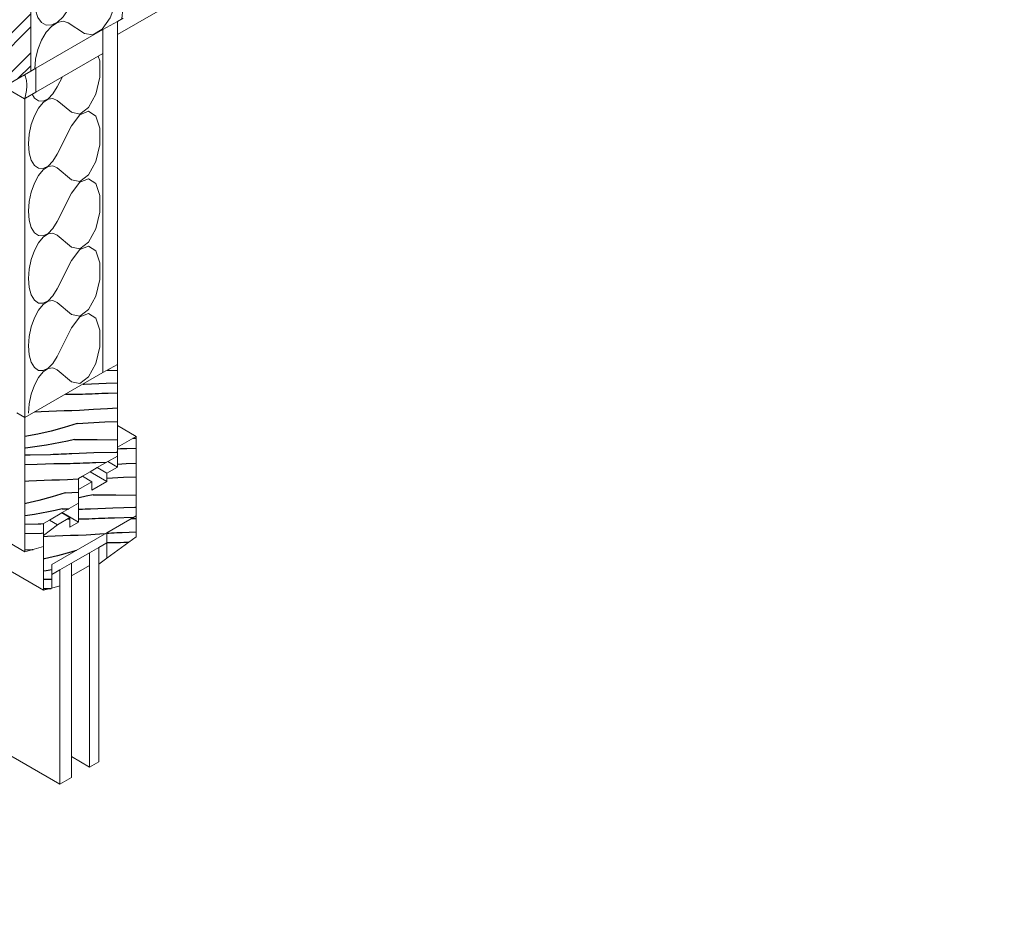
# Model space of a CAD drawing. Units: metres. Extents: x -76.94 to -72.61, y 19.58 to 26.11.
# Drawn here: x -73.29 to -72.61, y 21.07 to 21.68 of the extents above; entities that cross this region are included whole.
import ezdxf

# ---------------------------------------------------------------- set-up
doc = ezdxf.new("R2010")
doc.units = ezdxf.units.M
doc.header["$MEASUREMENT"] = 0
for name, color, linetype in [('New_0', 7, 'Continuous'), ('New_000000_Mauerwerk', 7, 'Continuous'), ('New_00000_Dämmung', 7, 'Continuous'), ('New_00000_Glas', 7, 'Continuous'), ('New_00000_Holz', 7, 'Continuous'), ('New_10_Schraffur', 7, 'Continuous'), ('New_Annotation - Label', 7, 'Continuous')]:
    doc.layers.add(name, color=color, linetype=linetype)
doc.dimstyles.new('GENERATED_STYLE__3', dxfattribs={"dimtxt": 0.18, "dimasz": 0.01824, "dimexe": 0.18, "dimexo": 0.0625, "dimgap": 0.09, "dimtad": 0, "dimtih": 1, "dimtoh": 1, "dimdec": 4, "dimzin": 0, "dimdsep": 46, "dimcen": 0.09, "dimadec": 0, "dimazin": 0, "dimtfac": 1, "dimtdec": 4, "dimtmove": 0, "dimatfit": 3, "dimldrblk": 'ARROWHEAD_11', "dimfxl": 0, "dimtolj": 1, "dimtzin": 0, "dimarcsym": 0})

# ---------------------------------------------------------------- blocks, each defined once
blk = doc.blocks.new('*X30')
at = {"layer": 'New_10_Schraffur', "color": 253, "lineweight": 25}
for p, q in [((-73.22808, 21.43885), (-73.22647, 21.43884)), ((-73.22647, 21.43884), (-73.22097, 21.4388)), ((-73.2447, 21.42925), (-73.24391, 21.42928)), ((-73.24391, 21.42928), (-73.22865, 21.42984)), ((-73.22865, 21.42984), (-73.22097, 21.43003)), ((-73.25691, 21.4222), (-73.25656, 21.42221)), ((-73.25656, 21.42221), (-73.24513, 21.42235)), ((-73.24513, 21.42235), (-73.24291, 21.42245)), ((-73.24291, 21.42245), (-73.24069, 21.42254)), ((-73.24069, 21.42254), (-73.23847, 21.42263)), ((-73.23847, 21.42263), (-73.23625, 21.42272)), ((-73.23625, 21.42272), (-73.23403, 21.42279)), ((-73.23403, 21.42279), (-73.23181, 21.42287)), ((-73.23181, 21.42287), (-73.22959, 21.42294)), ((-73.22959, 21.42294), (-73.22737, 21.423)), ((-73.22737, 21.42303), (-73.22097, 21.42316)), ((-73.27807, 21.40998), (-73.27373, 21.41022)), ((-73.27373, 21.41022), (-73.26841, 21.41048)), ((-73.26841, 21.41048), (-73.26308, 21.4107)), ((-73.26308, 21.4107), (-73.25776, 21.41088)), ((-73.25776, 21.41088), (-73.25243, 21.41103)), ((-73.25243, 21.41103), (-73.24711, 21.41113)), ((-73.24711, 21.41113), (-73.23747, 21.41186)), ((-73.23747, 21.41186), (-73.22783, 21.41244)), ((-73.22783, 21.41244), (-73.22097, 21.41275)), ((-73.24872, 21.402), (-73.25767, 21.39911)), ((-73.24872, 21.402), (-73.22962, 21.40302)), ((-73.22962, 21.40302), (-73.22097, 21.40328)), ((-73.27592, 21.39454), (-73.28493, 21.3929)), ((-73.26674, 21.39662), (-73.27592, 21.39454)), ((-73.25767, 21.39911), (-73.26674, 21.39662)), ((-73.26992, 21.38702), (-73.27477, 21.38625)), ((-73.26509, 21.38786), (-73.26992, 21.38702)), ((-73.26027, 21.38879), (-73.26509, 21.38786)), ((-73.25546, 21.3898), (-73.26027, 21.38879)), ((-73.25068, 21.39088), (-73.25546, 21.3898)), ((-73.25068, 21.39088), (-73.23494, 21.39078)), ((-73.23494, 21.39078), (-73.22097, 21.39068)), ((-73.2845, 21.38494), (-73.28493, 21.3849)), ((-73.28493, 21.38017), (-73.2813, 21.38026)), ((-73.27963, 21.38556), (-73.2845, 21.38494)), ((-73.2813, 21.38026), (-73.26734, 21.3805)), ((-73.27477, 21.38625), (-73.27963, 21.38556)), ((-73.26734, 21.38053), (-73.26547, 21.38062)), ((-73.26547, 21.38062), (-73.2636, 21.38072)), ((-73.2636, 21.38072), (-73.26173, 21.38081)), ((-73.26173, 21.38081), (-73.25986, 21.3809)), ((-73.25986, 21.3809), (-73.25799, 21.38098)), ((-73.25799, 21.38098), (-73.25612, 21.38106)), ((-73.25612, 21.38106), (-73.25425, 21.38115)), ((-73.25425, 21.38115), (-73.25238, 21.38122)), ((-73.25238, 21.38122), (-73.23713, 21.38178)), ((-73.23713, 21.38178), (-73.22187, 21.38217)), ((-73.22187, 21.38217), (-73.22097, 21.38218)), ((-73.28493, 21.37358), (-73.27646, 21.37388)), ((-73.27646, 21.37388), (-73.26503, 21.37415)), ((-73.26503, 21.37415), (-73.2536, 21.37429)), ((-73.2536, 21.37429), (-73.25138, 21.37439)), ((-73.25138, 21.37439), (-73.24917, 21.37448)), ((-73.24917, 21.37448), (-73.24695, 21.37457)), ((-73.24695, 21.37457), (-73.24473, 21.37466)), ((-73.24473, 21.37466), (-73.24251, 21.37474)), ((-73.24251, 21.37474), (-73.24029, 21.37481)), ((-73.24029, 21.37481), (-73.23807, 21.37488)), ((-73.23807, 21.37488), (-73.23585, 21.37494)), ((-73.23584, 21.37497), (-73.22841, 21.37513)), ((-73.28493, 21.36201), (-73.2822, 21.36217)), ((-73.2822, 21.36217), (-73.27688, 21.36242)), ((-73.27688, 21.36242), (-73.27156, 21.36264)), ((-73.27156, 21.36264), (-73.26623, 21.36283)), ((-73.26623, 21.36283), (-73.26091, 21.36297)), ((-73.26091, 21.36297), (-73.25558, 21.36308)), ((-73.25558, 21.36308), (-73.24782, 21.36366)), ((-73.25719, 21.35395), (-73.26614, 21.35106)), ((-73.25719, 21.35395), (-73.24782, 21.35445)), ((-73.28439, 21.34648), (-73.28493, 21.34638)), ((-73.27522, 21.34857), (-73.28439, 21.34648)), ((-73.26614, 21.35106), (-73.27522, 21.34857)), ((-73.2784, 21.33896), (-73.28324, 21.33819)), ((-73.27356, 21.33981), (-73.2784, 21.33896)), ((-73.26874, 21.34073), (-73.27356, 21.33981)), ((-73.26394, 21.34174), (-73.26874, 21.34073)), ((-73.25915, 21.34282), (-73.26394, 21.34174)), ((-73.25915, 21.34282), (-73.25458, 21.34279)), ((-73.28324, 21.33819), (-73.28493, 21.33795)), ((-73.28493, 21.33228), (-73.27582, 21.33244)), ((-73.27581, 21.33247), (-73.27394, 21.33256)), ((-73.27394, 21.33256), (-73.27207, 21.33266)), ((-73.27207, 21.33266), (-73.27201, 21.33266)), ((-73.28494, 21.32582), (-73.27351, 21.32609)), ((-73.27351, 21.32609), (-73.27201, 21.32611)), ((-73.28493, 21.31438), (-73.28003, 21.31458)), ((-73.28003, 21.31458), (-73.2793, 21.31461))]:
    blk.add_line(p, q, dxfattribs=at)
blk = doc.blocks.new('Fill_15_1', base_point=(0, 0))
at = {"layer": 'New_10_Schraffur', "color": 253, "lineweight": 25}
blk.add_blockref('*X30', (0, 0), dxfattribs=at)
blk = doc.blocks.new('*X32')
at = {"layer": 'New_10_Schraffur', "color": 253, "lineweight": 25}
for p, q in [((-73.21031, 21.3917), (-73.20804, 21.39176)), ((-73.22097, 21.38452), (-73.21889, 21.38459)), ((-73.21889, 21.38459), (-73.21667, 21.38466)), ((-73.21667, 21.38466), (-73.21445, 21.38473)), ((-73.21444, 21.38476), (-73.20804, 21.38489)), ((-73.22097, 21.3738), (-73.21491, 21.37416)), ((-73.21491, 21.37416), (-73.20804, 21.37447)), ((-73.22826, 21.36413), (-73.21669, 21.36475)), ((-73.21669, 21.36475), (-73.20804, 21.36501)), ((-73.23775, 21.35261), (-73.24254, 21.35152)), ((-73.23775, 21.35261), (-73.22201, 21.35251)), ((-73.22201, 21.35251), (-73.20804, 21.35241)), ((-73.24734, 21.35052), (-73.24782, 21.35043)), ((-73.24254, 21.35152), (-73.24734, 21.35052)), ((-73.24782, 21.34258), (-73.24693, 21.34262)), ((-73.24693, 21.34262), (-73.24506, 21.34271)), ((-73.24506, 21.34271), (-73.2432, 21.34279)), ((-73.2432, 21.34279), (-73.24133, 21.34287)), ((-73.24133, 21.34287), (-73.23946, 21.34295)), ((-73.23946, 21.34295), (-73.2242, 21.3435)), ((-73.2242, 21.3435), (-73.20894, 21.34389)), ((-73.20894, 21.34389), (-73.20804, 21.34391)), ((-73.25543, 21.3358), (-73.25378, 21.33584)), ((-73.24782, 21.33593), (-73.24068, 21.33602)), ((-73.24068, 21.33602), (-73.23846, 21.33611)), ((-73.23846, 21.33611), (-73.23624, 21.33621)), ((-73.23624, 21.33621), (-73.23402, 21.3363)), ((-73.23402, 21.3363), (-73.2318, 21.33638)), ((-73.2318, 21.33638), (-73.22958, 21.33646)), ((-73.22958, 21.33646), (-73.22736, 21.33653)), ((-73.22736, 21.33653), (-73.22514, 21.3366)), ((-73.22514, 21.3366), (-73.22292, 21.33667)), ((-73.22292, 21.3367), (-73.2097, 21.33697)), ((-73.2097, 21.33697), (-73.20965, 21.33697)), ((-73.24266, 21.3248), (-73.23302, 21.32553)), ((-73.23302, 21.32553), (-73.22907, 21.32576)), ((-73.27201, 21.32374), (-73.26928, 21.32389)), ((-73.26928, 21.32389), (-73.26396, 21.32415)), ((-73.26396, 21.32415), (-73.25863, 21.32437)), ((-73.25863, 21.32437), (-73.25331, 21.32455)), ((-73.25331, 21.32455), (-73.24798, 21.32469)), ((-73.24798, 21.32469), (-73.24266, 21.3248)), ((-73.25322, 21.31278), (-73.26229, 21.31029)), ((-73.24944, 21.314), (-73.25322, 21.31278)), ((-73.27146, 21.3082), (-73.27201, 21.30811)), ((-73.26229, 21.31029), (-73.27146, 21.3082)), ((-73.27032, 21.29991), (-73.27201, 21.29967)), ((-73.26638, 21.30054), (-73.27032, 21.29991)), ((-73.27201, 21.29401), (-73.26638, 21.2941)), ((-73.27201, 21.28755), (-73.26675, 21.28767))]:
    blk.add_line(p, q, dxfattribs=at)
blk = doc.blocks.new('Fill_16_1', base_point=(0, 0))
at = {"layer": 'New_10_Schraffur', "color": 253, "lineweight": 25}
blk.add_blockref('*X32', (0, 0), dxfattribs=at)
blk = doc.blocks.new('*X34')
at = {"layer": 'New_10_Schraffur', "color": 253, "lineweight": 25}
for p, q in [((-73.21112, 21.33612), (-73.20804, 21.3361)), ((-73.22826, 21.32602), (-73.22693, 21.32608)), ((-73.22693, 21.32608), (-73.22506, 21.32617)), ((-73.22506, 21.32617), (-73.22319, 21.32625)), ((-73.22319, 21.32625), (-73.22132, 21.32634)), ((-73.22132, 21.32634), (-73.21945, 21.32642)), ((-73.21945, 21.32642), (-73.21758, 21.3265)), ((-73.21758, 21.3265), (-73.20804, 21.32684)), ((-73.22826, 21.31945), (-73.2188, 21.31956)), ((-73.2188, 21.31956), (-73.21658, 21.31966)), ((-73.21658, 21.31966), (-73.21437, 21.31976)), ((-73.21437, 21.31976), (-73.2129, 21.31982))]:
    blk.add_line(p, q, dxfattribs=at)
blk = doc.blocks.new('Fill_17_1', base_point=(0, 0))
at = {"layer": 'New_10_Schraffur', "color": 253, "lineweight": 25}
blk.add_blockref('*X34', (0, 0), dxfattribs=at)
blk = doc.blocks.new('*X84')
at = {"layer": 'New_10_Schraffur', "color": 253, "lineweight": 20}
for p, q in [((-73.22202, 21.88), (-73.22136, 21.88513)), ((-73.22591, 21.86969), (-73.22202, 21.88)), ((-73.21722, 21.87582), (-73.21776, 21.86913)), ((-73.21699, 21.87678), (-73.21722, 21.87582)), ((-73.24362, 21.85887), (-73.25462, 21.86593)), ((-73.23155, 21.86185), (-73.22591, 21.86969)), ((-73.21776, 21.86913), (-73.21722, 21.86307)), ((-73.24362, 21.85887), (-73.23786, 21.85799)), ((-73.23786, 21.85706), (-73.24362, 21.84954)), ((-73.23786, 21.85799), (-73.23155, 21.86185)), ((-73.23155, 21.86049), (-73.23786, 21.85706)), ((-73.22591, 21.85916), (-73.23155, 21.86049)), ((-73.22202, 21.85334), (-73.22591, 21.85916)), ((-73.21722, 21.86307), (-73.21699, 21.86237)), ((-73.27341, 21.85423), (-73.27594, 21.84781)), ((-73.27264, 21.85552), (-73.27341, 21.85423)), ((-73.22064, 21.84414), (-73.22202, 21.85334)), ((-73.27594, 21.84781), (-73.27754, 21.84099)), ((-73.24362, 21.84954), (-73.25511, 21.8289)), ((-73.22202, 21.83334), (-73.22064, 21.84414)), ((-73.27754, 21.84099), (-73.27808, 21.8343)), ((-73.27808, 21.8343), (-73.27754, 21.82824)), ((-73.22591, 21.82302), (-73.22202, 21.83334)), ((-73.21699, 21.83012), (-73.21722, 21.82915)), ((-73.27754, 21.82824), (-73.27594, 21.82327)), ((-73.27594, 21.82327), (-73.27341, 21.81978)), ((-73.26243, 21.8201), (-73.25857, 21.82379)), ((-73.25857, 21.82379), (-73.25511, 21.8289)), ((-73.23155, 21.81518), (-73.22591, 21.82302)), ((-73.21722, 21.82915), (-73.21776, 21.82246)), ((-73.27341, 21.81978), (-73.27015, 21.81802)), ((-73.27015, 21.81802), (-73.26639, 21.81813)), ((-73.26639, 21.81731), (-73.27015, 21.81309)), ((-73.26639, 21.81813), (-73.26243, 21.8201)), ((-73.26243, 21.81991), (-73.26639, 21.81731)), ((-73.25857, 21.82068), (-73.26243, 21.81991)), ((-73.25511, 21.81957), (-73.25857, 21.82068)), ((-73.24362, 21.8122), (-73.25511, 21.81957)), ((-73.21776, 21.82246), (-73.21722, 21.8164)), ((-73.21722, 21.8164), (-73.21699, 21.8157)), ((-73.27015, 21.81309), (-73.27341, 21.80756)), ((-73.24362, 21.8122), (-73.23786, 21.81133)), ((-73.23786, 21.81039), (-73.24362, 21.80287)), ((-73.23786, 21.81133), (-73.23155, 21.81518)), ((-73.23155, 21.81382), (-73.23786, 21.81039)), ((-73.22591, 21.81249), (-73.23155, 21.81382)), ((-73.22202, 21.80667), (-73.22591, 21.81249)), ((-73.27341, 21.80756), (-73.27594, 21.80114)), ((-73.24362, 21.80287), (-73.2551, 21.78224)), ((-73.22064, 21.79747), (-73.22202, 21.80667)), ((-73.27594, 21.80114), (-73.27754, 21.79433)), ((-73.22202, 21.78667), (-73.22064, 21.79747)), ((-73.27754, 21.79433), (-73.27808, 21.78764)), ((-73.27808, 21.78764), (-73.27754, 21.78158)), ((-73.25857, 21.77712), (-73.2551, 21.78224)), ((-73.22591, 21.77636), (-73.22202, 21.78667)), ((-73.21722, 21.78249), (-73.21776, 21.77579)), ((-73.21699, 21.78345), (-73.21722, 21.78249)), ((-73.27754, 21.78158), (-73.27594, 21.77661)), ((-73.27594, 21.77661), (-73.27341, 21.77311)), ((-73.26243, 21.77343), (-73.25857, 21.77712)), ((-73.23155, 21.76851), (-73.22591, 21.77636)), ((-73.21776, 21.77579), (-73.21722, 21.76973)), ((-73.27341, 21.77311), (-73.27015, 21.77135)), ((-73.27015, 21.77135), (-73.26639, 21.77146)), ((-73.26639, 21.77065), (-73.27015, 21.76642)), ((-73.26639, 21.77146), (-73.26243, 21.77343)), ((-73.26243, 21.77324), (-73.26639, 21.77065)), ((-73.25857, 21.77402), (-73.26243, 21.77324)), ((-73.2551, 21.7729), (-73.25857, 21.77402)), ((-73.24362, 21.76554), (-73.2551, 21.7729)), ((-73.23786, 21.76466), (-73.23155, 21.76851)), ((-73.21722, 21.76973), (-73.21699, 21.76903)), ((-73.27015, 21.76642), (-73.27341, 21.76089)), ((-73.24362, 21.76554), (-73.23786, 21.76466)), ((-73.23786, 21.76372), (-73.24362, 21.7562)), ((-73.23155, 21.76715), (-73.23786, 21.76372)), ((-73.22591, 21.76583), (-73.23155, 21.76715)), ((-73.22202, 21.76), (-73.22591, 21.76583)), ((-73.27341, 21.76089), (-73.27594, 21.75447)), ((-73.24362, 21.7562), (-73.2551, 21.73557)), ((-73.22064, 21.7508), (-73.22202, 21.76)), ((-73.27594, 21.75447), (-73.27754, 21.74766)), ((-73.22202, 21.74), (-73.22064, 21.7508)), ((-73.27754, 21.74766), (-73.27808, 21.74097)), ((-73.27808, 21.74097), (-73.27754, 21.73491)), ((-73.27754, 21.73491), (-73.27594, 21.72994)), ((-73.25857, 21.73045), (-73.2551, 21.73557)), ((-73.22591, 21.72969), (-73.22202, 21.74)), ((-73.21722, 21.73582), (-73.21776, 21.72913)), ((-73.21699, 21.73678), (-73.21722, 21.73582)), ((-73.27594, 21.72994), (-73.27341, 21.72644)), ((-73.26243, 21.72677), (-73.25857, 21.73045)), ((-73.25857, 21.72735), (-73.26243, 21.72658)), ((-73.2551, 21.72624), (-73.25857, 21.72735)), ((-73.23155, 21.72185), (-73.22591, 21.72969)), ((-73.21776, 21.72913), (-73.21722, 21.72307)), ((-73.27341, 21.72644), (-73.27014, 21.72468)), ((-73.27014, 21.72468), (-73.26639, 21.72479)), ((-73.26639, 21.72398), (-73.27014, 21.71976)), ((-73.26639, 21.72479), (-73.26243, 21.72677)), ((-73.26243, 21.72658), (-73.26639, 21.72398)), ((-73.24361, 21.71887), (-73.2551, 21.72624)), ((-73.23786, 21.71799), (-73.23155, 21.72185)), ((-73.23155, 21.72049), (-73.23786, 21.71706)), ((-73.22591, 21.71916), (-73.23155, 21.72049)), ((-73.21722, 21.72307), (-73.21699, 21.72237)), ((-73.27341, 21.71422), (-73.27594, 21.70781)), ((-73.27014, 21.71976), (-73.27341, 21.71422)), ((-73.24361, 21.71887), (-73.23786, 21.71799)), ((-73.23786, 21.71706), (-73.24361, 21.70954)), ((-73.22202, 21.71333), (-73.22591, 21.71916)), ((-73.27594, 21.70781), (-73.27754, 21.70099)), ((-73.24361, 21.70954), (-73.2551, 21.6889)), ((-73.22064, 21.70414), (-73.22202, 21.71333)), ((-73.27754, 21.70099), (-73.27808, 21.6943)), ((-73.22202, 21.69334), (-73.22064, 21.70414)), ((-73.27808, 21.6943), (-73.27754, 21.68824)), ((-73.22591, 21.68302), (-73.22202, 21.69334)), ((-73.27754, 21.68824), (-73.27594, 21.68327)), ((-73.25857, 21.68379), (-73.2551, 21.6889)), ((-73.21722, 21.68915), (-73.21776, 21.68246)), ((-73.21699, 21.69011), (-73.21722, 21.68915)), ((-73.27594, 21.68327), (-73.27341, 21.67978)), ((-73.27341, 21.67978), (-73.27014, 21.67802)), ((-73.26639, 21.67813), (-73.26243, 21.6801)), ((-73.26243, 21.67991), (-73.26639, 21.67731)), ((-73.26243, 21.6801), (-73.25857, 21.68379)), ((-73.25857, 21.68068), (-73.26243, 21.67991)), ((-73.2551, 21.67957), (-73.25857, 21.68068)), ((-73.24361, 21.6722), (-73.2551, 21.67957)), ((-73.23155, 21.67518), (-73.22591, 21.68302)), ((-73.27014, 21.67309), (-73.27341, 21.66756)), ((-73.27014, 21.67802), (-73.26639, 21.67813)), ((-73.26639, 21.67731), (-73.27014, 21.67309)), ((-73.23786, 21.67133), (-73.23155, 21.67518)), ((-73.27341, 21.66756), (-73.27594, 21.66114)), ((-73.24361, 21.6722), (-73.23786, 21.67133)), ((-73.27594, 21.66114), (-73.27754, 21.65433)), ((-73.27754, 21.65433), (-73.27808, 21.64764))]:
    blk.add_line(p, q, dxfattribs=at)
blk = doc.blocks.new('Fill_42_1', base_point=(0, 0))
at = {"layer": 'New_10_Schraffur', "color": 253, "lineweight": 20}
blk.add_blockref('*X84', (0, 0), dxfattribs=at)
blk = doc.blocks.new('*X86')
at = {"layer": 'New_10_Schraffur', "color": 253, "lineweight": 20}
for p, q in [((-73.23311, 21.65319), (-73.23424, 21.65649)), ((-73.23311, 21.64182), (-73.23311, 21.65319)), ((-73.25903, 21.64218), (-73.26256, 21.63516)), ((-73.23597, 21.63015), (-73.23311, 21.64182)), ((-73.26556, 21.63032), (-73.26256, 21.63516)), ((-73.27997, 21.63009), (-73.27841, 21.62746)), ((-73.27841, 21.62746), (-73.27558, 21.62545)), ((-73.27558, 21.62545), (-73.27233, 21.62527)), ((-73.27233, 21.62527), (-73.2689, 21.62693)), ((-73.2689, 21.62674), (-73.27233, 21.62445)), ((-73.2689, 21.62693), (-73.26556, 21.63032)), ((-73.26556, 21.62721), (-73.2689, 21.62674)), ((-73.26256, 21.62583), (-73.26556, 21.62721)), ((-73.25262, 21.61757), (-73.26256, 21.62583)), ((-73.24101, 21.62095), (-73.23597, 21.63015)), ((-73.27558, 21.62052), (-73.27841, 21.61524)), ((-73.27233, 21.62445), (-73.27558, 21.62052)), ((-73.24704, 21.61639), (-73.24101, 21.62095)), ((-73.24101, 21.61827), (-73.24704, 21.61586)), ((-73.23597, 21.61489), (-73.24101, 21.61827)), ((-73.27841, 21.61524), (-73.28059, 21.60902)), ((-73.25262, 21.61757), (-73.24704, 21.61639)), ((-73.24704, 21.61586), (-73.25262, 21.60824)), ((-73.23311, 21.60652), (-73.23597, 21.61489)), ((-73.28059, 21.60902), (-73.28198, 21.60233)), ((-73.25262, 21.60824), (-73.26256, 21.5885)), ((-73.23311, 21.59515), (-73.23311, 21.60652)), ((-73.28198, 21.60233), (-73.28245, 21.59568)), ((-73.28245, 21.59568), (-73.28198, 21.58958)), ((-73.23597, 21.58348), (-73.23311, 21.59515)), ((-73.28198, 21.58958), (-73.28059, 21.58449)), ((-73.28059, 21.58449), (-73.27841, 21.58079)), ((-73.26556, 21.58365), (-73.26256, 21.5885)), ((-73.27841, 21.58079), (-73.27558, 21.57878)), ((-73.27558, 21.57878), (-73.27233, 21.5786)), ((-73.27233, 21.57779), (-73.27558, 21.57385)), ((-73.27233, 21.5786), (-73.2689, 21.58026)), ((-73.2689, 21.58008), (-73.27233, 21.57779)), ((-73.2689, 21.58026), (-73.26556, 21.58365)), ((-73.26556, 21.58055), (-73.2689, 21.58008)), ((-73.26256, 21.57916), (-73.26556, 21.58055)), ((-73.25262, 21.5709), (-73.26256, 21.57916)), ((-73.24101, 21.57428), (-73.23597, 21.58348)), ((-73.27558, 21.57385), (-73.27841, 21.56858)), ((-73.25262, 21.5709), (-73.24704, 21.56973)), ((-73.24704, 21.56973), (-73.24101, 21.57428)), ((-73.24101, 21.5716), (-73.24704, 21.56919)), ((-73.23597, 21.56822), (-73.24101, 21.5716)), ((-73.27841, 21.56858), (-73.28059, 21.56236)), ((-73.24704, 21.56919), (-73.25262, 21.56157)), ((-73.23311, 21.55985), (-73.23597, 21.56822)), ((-73.28059, 21.56236), (-73.28198, 21.55567)), ((-73.25262, 21.56157), (-73.26256, 21.54183)), ((-73.23311, 21.54849), (-73.23311, 21.55985)), ((-73.28198, 21.55567), (-73.28245, 21.54902)), ((-73.28245, 21.54902), (-73.28198, 21.54291)), ((-73.23597, 21.53682), (-73.23311, 21.54849)), ((-73.28198, 21.54291), (-73.28059, 21.53782)), ((-73.28059, 21.53782), (-73.2784, 21.53413)), ((-73.2689, 21.5336), (-73.26556, 21.53698)), ((-73.26556, 21.53698), (-73.26256, 21.54183)), ((-73.24101, 21.52761), (-73.23597, 21.53682)), ((-73.2784, 21.53413), (-73.27558, 21.53211)), ((-73.27558, 21.53211), (-73.27233, 21.53193)), ((-73.27233, 21.53112), (-73.27558, 21.52719)), ((-73.27233, 21.53193), (-73.2689, 21.5336)), ((-73.2689, 21.53341), (-73.27233, 21.53112)), ((-73.26556, 21.53388), (-73.2689, 21.53341)), ((-73.26256, 21.5325), (-73.26556, 21.53388)), ((-73.25262, 21.52424), (-73.26256, 21.5325)), ((-73.27558, 21.52719), (-73.2784, 21.52191)), ((-73.25262, 21.52424), (-73.24704, 21.52306)), ((-73.24704, 21.52306), (-73.24101, 21.52761)), ((-73.24101, 21.52493), (-73.24704, 21.52253)), ((-73.23597, 21.52155), (-73.24101, 21.52493)), ((-73.2784, 21.52191), (-73.28059, 21.51569)), ((-73.24704, 21.52253), (-73.25262, 21.5149)), ((-73.23311, 21.51319), (-73.23597, 21.52155)), ((-73.28059, 21.51569), (-73.28198, 21.509)), ((-73.25262, 21.5149), (-73.26256, 21.49516)), ((-73.23311, 21.50182), (-73.23311, 21.51319)), ((-73.28198, 21.509), (-73.28245, 21.50235)), ((-73.28245, 21.50235), (-73.28198, 21.49625)), ((-73.28198, 21.49625), (-73.28059, 21.49115)), ((-73.23597, 21.49015), (-73.23311, 21.50182)), ((-73.28059, 21.49115), (-73.2784, 21.48746)), ((-73.2689, 21.48693), (-73.26556, 21.49032)), ((-73.26556, 21.49032), (-73.26256, 21.49516)), ((-73.24101, 21.48095), (-73.23597, 21.49015)), ((-73.2784, 21.48746), (-73.27558, 21.48545)), ((-73.27558, 21.48545), (-73.27233, 21.48526)), ((-73.27233, 21.48445), (-73.27558, 21.48052)), ((-73.27233, 21.48526), (-73.2689, 21.48693)), ((-73.2689, 21.48674), (-73.27233, 21.48445)), ((-73.26556, 21.48721), (-73.2689, 21.48674)), ((-73.26256, 21.48583), (-73.26556, 21.48721)), ((-73.25262, 21.47757), (-73.26256, 21.48583)), ((-73.2784, 21.47524), (-73.28059, 21.46902)), ((-73.27558, 21.48052), (-73.2784, 21.47524)), ((-73.25262, 21.47757), (-73.24704, 21.47639)), ((-73.24704, 21.47586), (-73.25262, 21.46824)), ((-73.24704, 21.47639), (-73.24101, 21.48095)), ((-73.24101, 21.47827), (-73.24704, 21.47586)), ((-73.23597, 21.47488), (-73.24101, 21.47827)), ((-73.28059, 21.46902), (-73.28198, 21.46233)), ((-73.25262, 21.46824), (-73.26256, 21.4485)), ((-73.23311, 21.46652), (-73.23597, 21.47488)), ((-73.28198, 21.46233), (-73.28245, 21.45568)), ((-73.23311, 21.45515), (-73.23311, 21.46652)), ((-73.28245, 21.45568), (-73.28198, 21.44958)), ((-73.23597, 21.44348), (-73.23311, 21.45515)), ((-73.28198, 21.44958), (-73.28059, 21.44449)), ((-73.26556, 21.44365), (-73.26256, 21.4485)), ((-73.28059, 21.44449), (-73.2784, 21.44079)), ((-73.2689, 21.44026), (-73.26556, 21.44365)), ((-73.24101, 21.43428), (-73.23597, 21.44348)), ((-73.2784, 21.44079), (-73.27558, 21.43878)), ((-73.27558, 21.43878), (-73.27233, 21.4386)), ((-73.27233, 21.43779), (-73.27558, 21.43385)), ((-73.27233, 21.4386), (-73.2689, 21.44026)), ((-73.2689, 21.44007), (-73.27233, 21.43779)), ((-73.26556, 21.44055), (-73.2689, 21.44007)), ((-73.26256, 21.43916), (-73.26556, 21.44055)), ((-73.25262, 21.4309), (-73.26256, 21.43916)), ((-73.24704, 21.42973), (-73.24101, 21.43428)), ((-73.2784, 21.42857), (-73.28059, 21.42235)), ((-73.27558, 21.43385), (-73.2784, 21.42857)), ((-73.25262, 21.4309), (-73.24704, 21.42973)), ((-73.28059, 21.42235), (-73.28198, 21.41566)), ((-73.28198, 21.41566), (-73.28245, 21.40902))]:
    blk.add_line(p, q, dxfattribs=at)
blk = doc.blocks.new('Fill_43_1', base_point=(0, 0))
at = {"layer": 'New_10_Schraffur', "color": 253, "lineweight": 20}
blk.add_blockref('*X86', (0, 0), dxfattribs=at)
blk = doc.blocks.new('ARROWHEAD_11')
at = {"color": 0, "linetype": 'Continuous', "lineweight": 0}
blk.add_line((0, 0), (-1, 0), dxfattribs=at)
at = {"color": 0, "linetype": 'Continuous', "lineweight": 0, "const_width": 0.25, "flags": 128}
blk.add_lwpolyline([(-0.125, 0, 1), (0.125, 0, 1)], format="xyb", close=True, dxfattribs=at)

msp = doc.modelspace()

# ---------------------------------------------------------------- hatches: boundary and pattern name
at = {"layer": 'New_10_Schraffur', "linetype": 'Continuous', "lineweight": 25}
h = msp.add_hatch(dxfattribs=at)
h.set_pattern_fill('ANSI32_0001', color=253, style=0, pattern_type=2)
h.set_pattern_definition([(45, (-73.64288, 21.539394), (-0.0134704, 0.0134704), []), (45, (-73.6339, 21.539394), (-0.0134704, 0.0134704), [])])
h.paths.add_polyline_path([(-73.3605, 21.77686), (-74.00481, 21.38038), (-74.00481, 21.22806), (-73.29952, 21.63526), (-73.28527, 21.64349), (-73.28096, 21.64598), (-73.28096, 21.85073), (-73.31374, 21.82801), (-73.31377, 21.82795), (-73.31609, 21.82631), (-73.35686, 21.79743), (-73.3605, 21.79485)])

# ---------------------------------------------------------------- linework, layer by layer
at = {"layer": 'New_0', "color": 251, "lineweight": 13}
for p, q in [((-73.22097, 21.67142), (-73.03278, 21.78008)), ((-73.22097, 21.68061), (-73.22097, 21.67142)), ((-73.23091, 21.67487), (-73.23091, 21.65841)), ((-73.22097, 21.44295), (-73.22097, 21.67142))]:
    msp.add_line(p, q, dxfattribs=at)
at = {"layer": 'New_000000_Mauerwerk', "color": 251, "lineweight": 13}
msp.add_line((-73.28527, 21.64349), (-73.29952, 21.63526), dxfattribs=at)
at = {"layer": 'New_00000_Dämmung', "color": 7, "lineweight": 13}
for p, q in [((-73.28096, 21.85073), (-73.28096, 21.64598)), ((-73.23091, 21.67487), (-73.22097, 21.68061)), ((-73.21699, 21.68291), (-73.22097, 21.68061)), ((-73.23091, 21.67487), (-73.27731, 21.64808)), ((-73.27731, 21.63163), (-73.23091, 21.65841)), ((-73.23091, 21.65841), (-73.23091, 21.43721)), ((-73.28527, 21.64349), (-73.28096, 21.64598)), ((-73.28096, 21.64598), (-73.27731, 21.64808)), ((-73.27731, 21.63163), (-73.27731, 21.64808)), ((-73.2849, 21.6428), (-73.28527, 21.64349)), ((-73.28459, 21.64207), (-73.2849, 21.6428)), ((-73.28431, 21.6413), (-73.28459, 21.64207)), ((-73.28408, 21.64049), (-73.28431, 21.6413)), ((-73.2839, 21.63964), (-73.28408, 21.64049)), ((-73.28376, 21.63876), (-73.2839, 21.63964)), ((-73.28366, 21.63784), (-73.28376, 21.63876)), ((-73.29952, 21.63526), (-73.28527, 21.62703)), ((-73.28408, 21.63149), (-73.2839, 21.6326)), ((-73.2839, 21.6326), (-73.28376, 21.6337)), ((-73.28376, 21.6337), (-73.28366, 21.63479)), ((-73.28362, 21.63689), (-73.28366, 21.63784)), ((-73.28366, 21.63479), (-73.28362, 21.63588)), ((-73.28362, 21.63588), (-73.28362, 21.63689)), ((-73.28527, 21.62703), (-73.2849, 21.62815)), ((-73.28527, 21.62703), (-73.28494, 21.62722)), ((-73.2846, 21.62742), (-73.28494, 21.62722)), ((-73.28494, 21.62722), (-73.28493, 21.40602)), ((-73.2849, 21.62815), (-73.28459, 21.62926)), ((-73.27731, 21.63163), (-73.2846, 21.62742)), ((-73.28459, 21.62926), (-73.28431, 21.63038)), ((-73.28431, 21.63038), (-73.28408, 21.63149)), ((-73.23389, 21.31609), (-73.22826, 21.31934)), ((-73.25279, 21.30518), (-73.24019, 21.31245)), ((-73.24019, 21.31245), (-73.23389, 21.31609)), ((-73.24019, 21.30365), (-73.24019, 21.31245)), ((-73.23389, 21.31609), (-73.23389, 21.3046)), ((-73.26074, 21.30059), (-73.25279, 21.30518)), ((-73.25279, 21.30518), (-73.25279, 21.29638)), ((-73.23389, 21.3046), (-73.22826, 21.30863)), ((-73.26638, 21.29733), (-73.26074, 21.30059)), ((-73.26074, 21.28949), (-73.26074, 21.30059)), ((-73.25279, 21.29638), (-73.24019, 21.30365)), ((-73.26074, 21.28949), (-73.26637, 21.28776))]:
    msp.add_line(p, q, dxfattribs=at)
at = {"layer": 'New_00000_Glas', "color": 254, "lineweight": 13}
for p, q in [((-73.23389, 21.3046), (-73.23389, 21.16759)), ((-73.24019, 21.16396), (-73.24019, 21.30365)), ((-73.25279, 21.29638), (-73.25279, 21.15669)), ((-73.26074, 21.15209), (-73.26074, 21.28949)), ((-73.26074, 21.15209), (-73.48081, 21.27915)), ((-73.24019, 21.16396), (-73.25279, 21.17123)), ((-73.23389, 21.16759), (-73.24019, 21.16396)), ((-73.25279, 21.15669), (-73.26074, 21.15209))]:
    msp.add_line(p, q, dxfattribs=at)
at = {"layer": 'New_00000_Holz', "color": 8, "lineweight": 15}
for p, q in [((-73.23091, 21.43721), (-73.22097, 21.44295)), ((-73.22097, 21.44295), (-73.22097, 21.37177)), ((-73.28493, 21.40602), (-73.23091, 21.43721)), ((-73.28493, 21.40602), (-73.29057, 21.40928)), ((-73.28493, 21.40602), (-73.28493, 21.31303)), ((-73.20804, 21.39301), (-73.22097, 21.40047)), ((-73.20804, 21.39301), (-73.22097, 21.38555)), ((-73.20804, 21.39301), (-73.20804, 21.32335)), ((-73.23488, 21.37139), (-73.22759, 21.3756)), ((-73.22759, 21.3756), (-73.22097, 21.37942)), ((-73.22097, 21.37177), (-73.22759, 21.3756)), ((-73.24516, 21.36545), (-73.23986, 21.36852)), ((-73.23986, 21.36852), (-73.23488, 21.37139)), ((-73.22826, 21.36182), (-73.23986, 21.36852)), ((-73.22826, 21.36756), (-73.23488, 21.37139)), ((-73.22097, 21.37177), (-73.22826, 21.36756)), ((-73.22826, 21.36756), (-73.22826, 21.36182)), ((-73.24782, 21.36392), (-73.24516, 21.36545)), ((-73.24782, 21.36392), (-73.24782, 21.33369)), ((-73.23854, 21.36163), (-73.24782, 21.35627)), ((-73.23854, 21.36163), (-73.24516, 21.36545)), ((-73.22826, 21.36182), (-73.23854, 21.35588)), ((-73.23854, 21.35588), (-73.23854, 21.36163)), ((-73.35354, 21.35263), (-73.28493, 21.31303)), ((-73.25908, 21.3402), (-73.24782, 21.3467)), ((-73.27201, 21.28642), (-73.37011, 21.34306)), ((-73.26803, 21.33503), (-73.25942, 21.34)), ((-73.25942, 21.34), (-73.25908, 21.3402)), ((-73.25378, 21.33675), (-73.25942, 21.34)), ((-73.24782, 21.33369), (-73.25908, 21.3402)), ((-73.27201, 21.33273), (-73.26803, 21.33503)), ((-73.27201, 21.33273), (-73.27201, 21.28642)), ((-73.2624, 21.33178), (-73.26803, 21.33503)), ((-73.25378, 21.33675), (-73.2624, 21.33178)), ((-73.25378, 21.33024), (-73.25378, 21.33675)), ((-73.24782, 21.33369), (-73.25378, 21.33024)), ((-73.22826, 21.32623), (-73.20804, 21.3379)), ((-73.2624, 21.33178), (-73.27201, 21.32431)), ((-73.26637, 21.30422), (-73.22826, 21.32623)), ((-73.22826, 21.31934), (-73.22826, 21.32623)), ((-73.20804, 21.32335), (-73.22826, 21.30863)), ((-73.22826, 21.30863), (-73.22826, 21.31934)), ((-73.27201, 21.31666), (-73.28493, 21.31303)), ((-73.26637, 21.30422), (-73.26638, 21.29733)), ((-73.26637, 21.28776), (-73.26638, 21.29733)), ((-73.27201, 21.28642), (-73.26637, 21.28776))]:
    msp.add_line(p, q, dxfattribs=at)

# ---------------------------------------------------------------- block references
at = {"layer": 'New_10_Schraffur', "color": 253, "lineweight": 20}
for name in ['Fill_42_1', 'Fill_43_1']:
    msp.add_blockref(name, (0, 0), dxfattribs=at)
at = {"layer": 'New_10_Schraffur', "color": 253, "lineweight": 25}
for name in ['Fill_15_1', 'Fill_16_1', 'Fill_17_1']:
    msp.add_blockref(name, (0, 0), dxfattribs=at)

# ---------------------------------------------------------------- leaders
at = {"layer": 'New_Annotation - Label', "color": 8, "lineweight": 15, "annotation_type": 0, "has_hookline": 1, "hookline_direction": 0, "text_width": 0.75619}
msp.add_leader([(-74.97347, 21.23243), (-74.97347, 20.09659), (-73.79778, 20.09659)], dimstyle='GENERATED_STYLE__3', dxfattribs=at)
at = {"layer": 'New_Annotation - Label', "color": 8, "lineweight": 15, "annotation_type": 0, "has_hookline": 1, "hookline_direction": 0, "text_width": 1.10095, "horizontal_direction": (1, 2e-06, 0)}
msp.add_leader([(-74.66078, 21.07973), (-74.66078, 20.50575), (-73.79778, 20.50575)], dimstyle='GENERATED_STYLE__3', dxfattribs=at)

doc.saveas('drawing.dxf')
